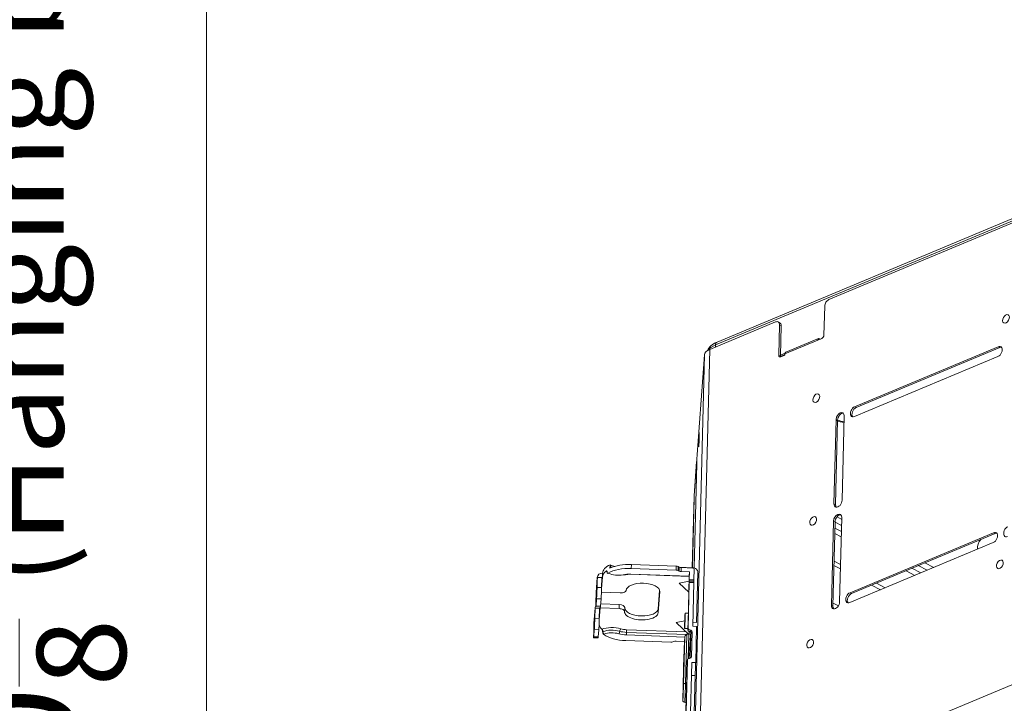
# Model space of a CAD drawing. Units: inches. Extents: x 5793 to 6418, y 343 to 558.
# Drawn here: x 6271 to 6285, y 507 to 517 of the extents above; entities that cross this region are included whole.
import ezdxf

# ---------------------------------------------------------------- set-up
doc = ezdxf.new("R2010")
doc.units = ezdxf.units.IN
doc.header["$MEASUREMENT"] = 0
doc.layers.add('1', color=7, linetype='Continuous', true_color=0xffffff)
doc.layers.add('102', color=7, linetype='Continuous', true_color=0xffffff)
doc.styles.add('helvet', font='monos.ttf')
doc.styles.get("Standard").update_dxf_attribs({"font": 'txt.shx', "bigfont": 'whgtxt.shx'})
doc.dimstyles.get("Standard").update_dxf_attribs({"dimtxt": 30, "dimasz": 25, "dimexe": 0.18, "dimexo": 0.03, "dimgap": 5, "dimtad": 2, "dimtoh": 1, "dimdec": 0, "dimzin": 0, "dimdsep": 46, "dimtxsty": 'Standard', "dimcen": 0.09, "dimclrt": 256, "dimadec": 0, "dimazin": 0, "dimtfac": 1, "dimtdec": 0, "dimtix": 1, "dimtofl": 0, "dimtmove": 0, "dimatfit": 2, "dimfxl": 0.18, "dimtolj": 1, "dimtzin": 0, "dimarcsym": 0})

# ---------------------------------------------------------------- blocks, each defined once
blk = doc.blocks.new('*D126')
at = {"layer": '102', "color": 7, "linetype": 'Continuous', "lineweight": 13, "transparency": 16777216}
for p, q in [((6256.001, 528.604), (6274.048, 528.604)), ((6273.286, 527.004), (6273.286, 504.049)), ((6253.197, 502.449), (6274.048, 502.449))]:
    blk.add_line(p, q, dxfattribs=at)
at = {"layer": '102', "color": 7, "linetype": 'Continuous', "transparency": 16777216}
for points in [[(6273.019, 527.004), (6273.552, 527.004), (6273.286, 528.604)], [(6273.019, 504.049), (6273.552, 504.049), (6273.286, 502.449)]]:
    blk.add_solid(points, dxfattribs=at)
at = {"layer": 'Defpoints', "color": 0, "linetype": 'Continuous', "transparency": 16777216}
for p in [(6255.239, 528.604), (6252.435, 502.449), (6273.286, 502.449)]:
    blk.add_point(p, dxfattribs=at)
at = {"layer": '102', "color": 7, "linetype": 'Continuous', "lineweight": 13, "transparency": 16777216, "insert": (6269.091, 504.745), "char_height": 1.6, "attachment_point": 1, "rotation": 90, "style": 'helvet'}
blk.add_mtext('\\A1; 20{\\H0.79375x;\\S5/8;} \\C7;\\H2.54;\\Fsimplex.shx;\\fMonospac821 BT|b0|i0;\\H1.27;(Hanging bolt)\\fMonospac821 BT|b0|i0;\\H1.60;\\C7;', dxfattribs=at)

msp = doc.modelspace()

# ---------------------------------------------------------------- linework, layer by layer
at = {"layer": '1', "color": 3, "linetype": 'Continuous', "lineweight": 13}
for p, q in [((6291.329577, 517.028227), (6280.544967, 512.523568)), ((6291.350936, 517.06905), (6280.566327, 512.564391)), ((6289.763163, 516.343283), (6282.161357, 513.16806)), ((6282.090882, 512.663116), (6282.101117, 513.07297)), ((6281.401177, 512.850537), (6280.4618, 512.458166)), ((6281.458234, 512.839421), (6281.436407, 512.850805)), ((6281.457887, 512.804298), (6281.447211, 512.376777)), ((6281.479714, 512.792914), (6281.457887, 512.804298)), ((6281.479714, 512.792914), (6281.469038, 512.365393)), ((6282.002287, 512.591147), (6281.534483, 512.395748)), ((6282.014153, 512.613826), (6281.54635, 512.418428)), ((6282.060762, 512.615571), (6282.002287, 512.591147)), ((6282.030452, 512.612249), (6282.040394, 512.607064)), ((6280.4618, 512.458166), (6280.295865, 505.813384)), ((6280.544967, 512.523568), (6280.544193, 512.49258)), ((6281.536221, 512.406159), (6281.469505, 512.378293)), ((6281.534483, 512.395748), (6281.534042, 512.378082)), ((6284.574973, 512.497952), (6282.528333, 511.643085)), ((6284.5968, 512.486568), (6282.55016, 511.631701)), ((6284.5968, 512.486568), (6284.574973, 512.497952)), ((6280.2234, 505.783078), (6280.388238, 512.383907)), ((6280.244992, 510.445878), (6280.388238, 512.383907)), ((6281.447211, 512.376777), (6281.469038, 512.365393)), ((6281.534275, 512.384846), (6281.469707, 512.357876)), ((6281.534042, 512.378082), (6281.475567, 512.353657)), ((6282.524804, 511.501756), (6284.571444, 512.356623)), ((6282.528333, 511.643085), (6282.55016, 511.631701)), ((6282.263429, 511.462509), (6282.23343, 510.261212)), ((6282.285256, 511.451125), (6282.255257, 510.249828)), ((6282.285256, 511.451125), (6282.263429, 511.462509)), ((6282.350381, 510.310061), (6282.38038, 511.511358)), ((6280.275811, 510.862832), (6280.239563, 510.372417)), ((6280.27681, 510.829562), (6280.23977, 509.346315)), ((6280.23944, 510.369934), (6280.213956, 509.349427)), ((6280.239563, 510.372417), (6280.214015, 509.349369)), ((6280.240464, 510.337818), (6280.215779, 509.349324)), ((6280.239563, 510.372417), (6280.23944, 510.369934)), ((6282.23343, 510.261212), (6282.255257, 510.249828)), ((6282.197255, 508.812589), (6282.227254, 510.013886)), ((6282.249081, 510.002502), (6282.227254, 510.013886)), ((6282.277111, 510.072562), (6282.343676, 510.037845)), ((6282.344205, 510.062735), (6282.314206, 508.861439)), ((6282.219081, 508.801205), (6282.249081, 510.002502)), ((6282.246989, 509.912555), (6282.339359, 509.864379)), ((6282.341527, 509.949261), (6282.248993, 509.997523)), ((6282.337365, 509.787675), (6282.244995, 509.835851)), ((6284.508799, 509.848033), (6282.462159, 508.993165)), ((6284.530625, 509.836649), (6282.483986, 508.981781)), ((6284.530625, 509.836649), (6284.508799, 509.848033)), ((6282.45863, 508.851836), (6284.50527, 509.706704)), ((6282.235232, 509.444001), (6282.327629, 509.395811)), ((6278.994708, 509.301409), (6278.988937, 509.302751)), ((6279.03998, 509.341592), (6279.041215, 509.391058)), ((6279.041215, 509.391058), (6279.051035, 509.385936)), ((6279.051035, 509.385936), (6279.050044, 509.346243)), ((6279.34541, 509.394675), (6279.343998, 509.338144)), ((6279.982892, 509.315339), (6279.343998, 509.338144)), ((6279.984304, 509.371871), (6279.34541, 509.394675)), ((6279.982892, 509.315339), (6279.984304, 509.371871)), ((6280.012159, 509.365386), (6280.010748, 509.308854)), ((6280.02673, 509.300518), (6280.010748, 509.308854)), ((6280.012159, 509.365386), (6280.028142, 509.35705)), ((6280.02673, 509.300518), (6280.028142, 509.35705)), ((6280.221207, 509.349185), (6280.030311, 509.355999)), ((6280.055997, 509.350565), (6280.054586, 509.294033)), ((6280.055997, 509.350565), (6280.223288, 509.344594)), ((6280.238922, 509.32989), (6280.235229, 509.181997)), ((6282.326136, 509.333335), (6282.23374, 509.381526)), ((6283.387785, 509.239818), (6283.260735, 509.306082)), ((6283.34343, 509.340696), (6283.470479, 509.274432)), ((6283.562059, 509.312681), (6283.435009, 509.378945)), ((6283.530515, 509.418838), (6283.657564, 509.352574)), ((6278.843741, 508.99538), (6278.859634, 509.210401)), ((6278.859769, 509.21314), (6278.843876, 508.998119)), ((6278.859634, 509.210401), (6278.856104, 509.069072)), ((6278.859634, 509.210401), (6278.92358, 509.208118)), ((6278.93175, 509.214899), (6278.919623, 509.050838)), ((6278.92358, 509.208118), (6278.920051, 509.066789)), ((6278.93175, 509.214899), (6278.933161, 509.271431)), ((6279.004756, 509.271456), (6279.009744, 509.268854)), ((6279.015006, 509.272634), (6279.022074, 509.268948)), ((6279.226221, 509.248235), (6279.233007, 509.245658)), ((6279.337663, 509.254501), (6279.338055, 509.257744)), ((6279.337674, 509.254495), (6280.16926, 509.224812)), ((6279.338055, 509.257744), (6280.169356, 509.228072)), ((6280.054586, 509.294033), (6280.173917, 509.289774)), ((6280.169342, 509.227779), (6280.152577, 508.55646)), ((6280.169356, 509.228072), (6280.152592, 508.556759)), ((6280.173917, 509.289774), (6280.169356, 509.228072)), ((6280.235009, 509.162489), (6280.171063, 509.164772)), ((6280.17127, 509.157882), (6280.171063, 509.164772)), ((6280.173917, 509.289774), (6280.171282, 509.184279)), ((6280.171282, 509.184279), (6280.235229, 509.181997)), ((6280.235009, 509.162489), (6280.235216, 509.155599)), ((6280.291558, 509.283019), (6280.273735, 508.569307)), ((6278.856104, 509.069072), (6278.920051, 509.066789)), ((6279.729221, 508.764973), (6279.748416, 509.024667)), ((6280.026603, 509.128953), (6280.167559, 509.156418)), ((6280.026603, 509.128953), (6280.163655, 509.000055)), ((6280.15474, 508.48523), (6280.171051, 509.138374)), ((6280.234997, 509.136092), (6280.171051, 509.138374)), ((6280.17127, 509.157882), (6280.235216, 509.155599)), ((6280.219481, 508.514746), (6280.234997, 509.136092)), ((6282.89783, 509.035163), (6282.770635, 509.101503)), ((6282.838125, 509.129557), (6282.965149, 509.063306)), ((6278.843741, 508.99538), (6278.840211, 508.854051)), ((6278.84171, 508.804146), (6278.849311, 508.906983)), ((6278.843876, 508.998121), (6278.843741, 508.99538)), ((6278.913258, 508.9047), (6278.849311, 508.906983)), ((6278.913258, 508.9047), (6278.905657, 508.801864)), ((6279.187628, 508.990178), (6278.917933, 508.999804)), ((6279.749921, 509.007601), (6279.72781, 508.708441)), ((6279.75005, 509.01274), (6279.749921, 509.007601)), ((6282.462159, 508.993165), (6282.483986, 508.981781)), ((6278.811264, 508.555989), (6278.827157, 508.77101)), ((6278.827292, 508.773749), (6278.811399, 508.558728)), ((6278.827157, 508.77101), (6278.823628, 508.629681)), ((6278.827157, 508.77101), (6278.891103, 508.768727)), ((6278.840077, 508.790219), (6278.904023, 508.787937)), ((6278.84171, 508.804146), (6278.905657, 508.801864)), ((6278.899273, 508.775508), (6278.887147, 508.611447)), ((6278.891103, 508.768727), (6278.887574, 508.627398)), ((6278.899587, 508.788095), (6278.899273, 508.775508)), ((6279.171044, 508.765808), (6278.899273, 508.775508)), ((6278.907869, 508.831784), (6279.172456, 508.822339)), ((6279.171044, 508.765808), (6279.172456, 508.822339)), ((6279.248255, 508.726416), (6279.249667, 508.782947)), ((6279.729221, 508.764973), (6279.72781, 508.708441)), ((6282.197255, 508.812589), (6282.219081, 508.801205)), ((6282.220199, 508.844543), (6282.296329, 508.804836)), ((6278.823628, 508.629681), (6278.887574, 508.627398)), ((6280.156207, 508.701844), (6280.112189, 508.703415)), ((6278.811264, 508.555989), (6278.807735, 508.414659)), ((6278.809234, 508.364755), (6278.816835, 508.467591)), ((6278.811399, 508.558729), (6278.811264, 508.555989)), ((6278.880781, 508.465309), (6278.816835, 508.467591)), ((6278.880781, 508.465309), (6278.87318, 508.362473)), ((6279.277101, 508.465822), (6280.126027, 508.435521)), ((6279.985144, 508.568028), (6280.105972, 508.591572)), ((6279.985144, 508.568028), (6280.169588, 508.394556)), ((6280.104341, 508.483555), (6280.151484, 508.481873)), ((6280.152592, 508.556759), (6280.152577, 508.556459)), ((6280.219481, 508.514746), (6280.275434, 508.512749)), ((6280.220891, 508.571193), (6280.273735, 508.569307)), ((6280.275434, 508.512749), (6280.262552, 507.996898)), ((6278.8076, 508.350828), (6278.871546, 508.348546)), ((6278.809234, 508.364755), (6278.87318, 508.362473)), ((6278.935897, 508.434731), (6278.93948, 508.436228)), ((6278.957961, 508.401534), (6278.950387, 508.39837)), ((6280.105232, 508.360508), (6279.273931, 508.390181)), ((6279.275516, 508.428002), (6280.134793, 508.397331)), ((6280.088468, 507.689195), (6280.105232, 508.360508)), ((6280.100671, 508.298807), (6280.105232, 508.360508)), ((6280.117411, 507.701285), (6280.134793, 508.397331)), ((6280.163509, 508.400266), (6280.154803, 508.051663)), ((6280.169485, 508.133928), (6280.191597, 508.433088)), ((6280.169588, 508.394556), (6280.171129, 508.438313)), ((6280.193096, 508.383184), (6280.185002, 508.059037)), ((6280.209458, 508.433767), (6280.200635, 508.080445)), ((6279.906883, 508.286977), (6279.267989, 508.309781)), ((6279.935548, 508.291444), (6279.952675, 508.298598)), ((6279.98134, 508.303066), (6280.100671, 508.298807)), ((6280.100671, 508.298807), (6280.098037, 508.193312)), ((6280.078731, 507.456867), (6280.095042, 508.110012)), ((6280.097008, 508.162852), (6280.09607, 508.140472)), ((6280.169485, 508.133928), (6280.186857, 508.133308)), ((6280.073831, 505.245261), (6280.143446, 508.032958)), ((6280.150505, 505.752651), (6280.206599, 507.998895)), ((6280.206599, 507.998895), (6280.262552, 507.996898)), ((6280.254853, 507.813197), (6280.202009, 507.815083)), ((6280.254853, 507.813197), (6280.203953, 505.774943))]:
    msp.add_line(p, q, dxfattribs=at)
at = {"layer": '1', "color": 7, "linetype": 'Continuous', "lineweight": 13}
msp.add_line((6291.206632, 510.370686), (6280.096301, 505.729976), dxfattribs=at)
at = {"layer": '1', "color": 3, "linetype": 'Continuous', "lineweight": 13}
for centre, major_axis, ratio, start_param, end_param in [((6282.159593, 513.097395), (-0.036995, -0.070932), 0.638911978, 3.796039987, 5.366836314), ((6281.399412, 512.779873), (-0.036995, -0.070932), 0.638911978, 2.22524366, 3.796039987), ((6281.421239, 512.768489), (0.036995, 0.070932), 0.638911978, 5.366836314, 6.283183855), ((6280.594077, 512.497954), (0.02775, -0.066437), 0.610334683, 3.141599365, 4.079903565), ((6282.02957, 512.576917), (0.015417, -0.03691), 0.610334683, 2.509107238, 4.079903565), ((6282.061644, 512.650904), (0.018498, 0.035466), 0.638911978, 3.796039987, 5.366836314), ((6280.620043, 512.375633), (-0.231928, 0.005792), 0.46827669, 5.47491551, 6.260313674), ((6280.8178, 512.381269), (0.399875, -0.009986), 0.46827669, 2.333322857, 2.842617578), ((6281.561767, 512.381518), (0.015417, -0.03691), 0.610334683, 3.141585711, 4.079903565), ((6284.573209, 512.427288), (0.036995, 0.070932), 0.638911978, 3.796039987, 6.937632641), ((6284.595035, 512.415904), (-0.036995, -0.070932), 0.638911978, 3.384786039, 3.796039987), ((6281.476449, 512.38899), (0.018498, 0.035466), 0.638911978, 2.22524366, 3.796039987), ((6281.498276, 512.377606), (-0.018498, -0.035466), 0.638911978, 5.366836314, 5.780678969), ((6282.321905, 511.486933), (0.036995, 0.070932), 0.638911978, 5.366836314, 8.508428967), ((6282.343731, 511.475549), (-0.036995, -0.070932), 0.638911978, 3.384841427, 5.366836314), ((6282.526569, 511.57242), (0.036995, 0.070932), 0.638911978, 0.654447333, 3.796039987), ((6282.548395, 511.561036), (-0.036995, -0.070932), 0.638911978, 3.796039987, 6.039967446), ((6282.56314, 511.621421), (0.463287, -0.011569), 0.46827669, 4.081039114, 4.313573568), ((6280.274046, 510.792167), (-0.002854, -0.079949), 0.020207199, 2.058243965, 3.629040292), ((6280.243228, 510.375213), (-0.002854, -0.079949), 0.020207199, 3.629040292, 5.199836619), ((6282.291906, 510.285636), (0.036995, 0.070932), 0.638911978, 2.22524366, 5.366836314), ((6282.313732, 510.274253), (-0.036995, -0.070932), 0.638911978, 5.366836314, 6.040022834), ((6282.285729, 510.038311), (0.036995, 0.070932), 0.638911978, 5.366836314, 8.508428967), ((6282.307556, 510.026927), (-0.036995, -0.070932), 0.638911978, 3.384841427, 5.366836314), ((6284.711698, 509.862855), (0.036995, 0.070932), 0.638911978, 0.654447333, 3.796039987), ((6284.892277, 509.626529), (0.613064, -0.01531), 0.46827669, 2.737798706, 3.2410519), ((6284.507034, 509.777368), (0.036995, 0.070932), 0.638911978, 3.796039987, 6.937632641), ((6284.528861, 509.765984), (-0.036995, -0.070932), 0.638911978, 3.384786039, 3.796039987), ((6279.332825, 509.257166), (-0.399875, 0.009986), 0.46827669, 5.541238292, 6.260313674), ((6279.330178, 509.151169), (0.399875, -0.009986), 0.46827669, 1.547924693, 2.490240198), ((6279.33159, 509.2077), (-0.399875, 0.009986), 0.46827669, 4.689517347, 5.541238292), ((6279.150444, 509.427458), (-0.135958, 0.003395), 0.46827669, 0.76252653, 1.271186389), ((6279.98151, 509.296642), (0.039988, -0.000999), 0.46827669, 0.76252653, 1.547924693), ((6279.982922, 509.353173), (-0.039988, 0.000999), 0.46827669, 3.904119184, 4.689517347), ((6280.057379, 509.369262), (0.039988, -0.000999), 0.46827669, 3.904119184, 4.689517347), ((6280.219618, 509.285587), (-0.071804, 0.005307), 0.883350786, 3.184718162, 4.755514489), ((6280.222935, 509.330461), (0.015956, -0.001179), 0.883350786, 0.043125508, 1.613921835), ((6278.931573, 509.207833), (-0.071804, 0.005307), 0.883350786, 4.755514489, 6.326310815), ((6278.931573, 509.207833), (-0.007978, 0.00059), 0.883350786, 4.755514489, 6.326310815), ((6279.331413, 509.200634), (0.399875, -0.009986), 0.46827669, 2.634071027, 3.11872102), ((6279.149032, 509.370926), (-0.227929, 0.005692), 0.46827669, 0.774268272, 0.858046382), ((6279.022692, 509.29368), (0.012948, 0.024826), 0.638911978, 3.141592752, 3.796039987), ((6279.147797, 509.321461), (0.171946, -0.004294), 0.46827669, 3.904119184, 5.197650824), ((6279.330178, 509.151169), (-0.227929, 0.005692), 0.46827669, 4.689517347, 5.197650824), ((6280.055968, 509.312731), (-0.039988, 0.000999), 0.46827669, 0.76252653, 1.547924693), ((6280.172664, 509.202977), (0.001427, 0.039975), 0.020207199, 2.058243965, 2.843642129), ((6280.236611, 509.200694), (-0.001427, -0.039975), 0.020207199, 5.199836619, 5.985234782), ((6278.851958, 509.012979), (-0.004281, -0.119924), 0.020207199, 0.487447638, 2.058243965), ((6278.915905, 509.010697), (0.004281, 0.119924), 0.020207199, 3.629040292, 5.199836619), ((6279.190392, 509.027573), (0.079975, -0.001997), 0.46827669, 4.689517347, 6.260313674), ((6279.510123, 509.01616), (0.239925, -0.005991), 0.46827669, 6.260313674, 9.401906327), ((6280.169669, 509.119677), (-0.001427, -0.039975), 0.020207199, 2.058243965, 2.843642129), ((6280.233615, 509.117394), (0.001427, 0.039975), 0.020207199, 5.199836619, 5.985234782), ((6282.460394, 508.922501), (0.036995, 0.070932), 0.638911978, 0.654447333, 3.796039987), ((6282.482221, 508.911117), (-0.036995, -0.070932), 0.638911978, 3.796039987, 6.039967446), ((6278.899096, 508.768442), (-0.071804, 0.005307), 0.883350786, 5.755011716, 6.326310815), ((6278.844357, 508.910143), (-0.004281, -0.119924), 0.020207199, 5.199836619, 6.770632945), ((6278.899096, 508.768442), (-0.007978, 0.00059), 0.883350786, 4.755514489, 6.326310815), ((6278.908304, 508.907861), (0.004281, 0.119924), 0.020207199, 3.141647038, 3.629040292), ((6279.16828, 508.728413), (0.079975, -0.001997), 0.46827669, 6.260313674, 7.831110001), ((6279.169692, 508.784944), (-0.079975, 0.001997), 0.46827669, 3.141600564, 4.689517347), ((6279.489423, 508.773532), (-0.239925, 0.005991), 0.46827669, 0.026408257, 3.11872102), ((6282.25573, 508.837014), (0.036995, 0.070932), 0.638911978, 2.22524366, 5.366836314), ((6282.277557, 508.82563), (-0.036995, -0.070932), 0.638911978, 5.366836314, 6.040022834), ((6278.819482, 508.573588), (-0.004281, -0.119924), 0.020207199, 0.487447638, 2.058243965), ((6278.883428, 508.571306), (0.004281, 0.119924), 0.020207199, 3.629040292, 5.199836619), ((6279.488011, 508.717), (0.239925, -0.005991), 0.46827669, 3.11872102, 6.260313674), ((6279.283044, 508.546222), (0.399875, -0.009986), 0.46827669, 3.238029361, 3.603371014), ((6279.076515, 508.389811), (-0.227929, 0.005692), 0.46827669, 4.18138387, 5.463173769), ((6278.920382, 508.446189), (0.010792, -0.025837), 0.610334683, 0.938310911, 2.181140147), ((6279.075897, 508.365078), (-0.199938, 0.004993), 0.46827669, 4.18138387, 5.47491551), ((6279.193619, 508.454232), (-0.008096, -0.026804), 0.447446132, 3.692684031, 5.263480358), ((6279.283044, 508.546222), (0.171946, -0.004294), 0.46827669, 4.18138387, 4.689517347), ((6279.276484, 508.44109), (-0.000999, -0.027982), 0.020207199, 3.629040292, 5.199836619), ((6280.158535, 508.637158), (-0.006135, -0.171891), 0.020207199, 5.199836619, 6.770632945), ((6280.182717, 508.484231), (-0.027924, 0.002064), 0.883350786, 0.043125508, 1.613921835), ((6280.18895, 508.327092), (0.004281, 0.119924), 0.020207199, 5.199836619, 6.769069563), ((6278.811881, 508.470752), (-0.004281, -0.119924), 0.020207199, 5.199836619, 6.770632945), ((6278.875827, 508.468469), (0.004281, 0.119924), 0.020207199, 3.141647038, 3.629040292), ((6278.958579, 508.426267), (0.010792, -0.025837), 0.610334683, 4.079903565, 5.650699892), ((6279.281808, 508.496756), (0.399875, -0.009986), 0.46827669, 3.747201842, 4.689517347), ((6279.075279, 508.340346), (0.171946, -0.004294), 0.46827669, 1.039791216, 2.333322857), ((6279.164704, 508.432335), (-0.008096, -0.026804), 0.447446132, 0.551091377, 2.121887704), ((6279.281808, 508.496756), (-0.227929, 0.005692), 0.46827669, 1.039791216, 1.547924693), ((6279.282426, 508.521489), (0.199938, -0.004993), 0.46827669, 4.18138387, 4.689517347), ((6279.274549, 508.414913), (-0.000999, -0.027982), 0.020207199, 0.487447638, 2.058243965), ((6280.133826, 508.384242), (0.027912, 0.026269), 0.239105709, 1.315636691, 2.886433018), ((6280.135761, 508.410419), (0.019748, 0.027006), 0.220126727, 4.373063482, 5.042555783), ((6280.135761, 508.410419), (0.027793, 0.01936), 0.310143168, 4.465590631, 5.135076693), ((6280.186511, 508.63616), (0.007134, 0.199873), 0.020207199, 3.141976931, 3.629040292), ((6280.181482, 508.434766), (0.027924, -0.002064), 0.883350786, 0.043125508, 1.613921835), ((6280.214487, 508.635161), (0.008133, 0.227855), 0.020207199, 2.805286581, 3.629040292), ((6279.908265, 508.305674), (0.039988, -0.000999), 0.46827669, 4.689517347, 5.47491551), ((6279.979958, 508.284368), (-0.039988, 0.000999), 0.46827669, 4.689517347, 5.47491551), ((6280.096655, 508.174614), (0.001427, 0.039975), 0.020207199, 4.414438455, 5.199836619), ((6280.096424, 508.128709), (-0.001427, -0.039975), 0.020207199, 4.414438455, 5.199836619), ((6280.166839, 508.027932), (0.004281, 0.119924), 0.020207199, 0.487447638, 1.334991432), ((6280.172658, 508.081443), (0.027924, -0.002064), 0.883350786, 4.755512218, 6.326310815), ((6280.259552, 507.876768), (-0.004851, -0.135913), 0.020207199, 3.629040292, 5.199836619), ((6280.082525, 507.608796), (-0.006135, -0.171891), 0.020207199, 0.487447638, 2.058243965), ((6280.116444, 507.688197), (0.027991, -0.000699), 0.46827669, 1.547924693, 3.11872102), ((6280.110501, 507.607798), (-0.007134, -0.199873), 0.020207199, 0.487447638, 2.058243965), ((6280.118379, 507.714373), (-0.027991, 0.000699), 0.46827669, 1.547924693, 2.070894695), ((6280.106707, 507.455869), (0.027924, -0.002064), 0.883350786, 3.184718162, 4.755514489), ((6280.105472, 507.406404), (-0.027924, 0.002064), 0.883350786, 4.033716827, 4.755514489)]:
    msp.add_ellipse(centre, major_axis=major_axis, ratio=ratio, start_param=start_param, end_param=end_param, dxfattribs=at)
for centre, major_axis, ratio in [((6284.686129, 512.894018), (-0.030521, -0.058519), 0.638911978), ((6281.98164, 511.764372), (-0.030521, -0.058519), 0.638911978), ((6280.308783, 511.173235), (-0.003567, -0.099936), 0.020207199), ((6281.937965, 510.015425), (-0.030521, -0.058519), 0.638911978), ((6284.598778, 509.396125), (-0.030521, -0.058519), 0.638911978), ((6280.108265, 508.593485), (0.003924, 0.10993), 0.020207199), ((6280.108265, 508.593485), (0.002497, 0.069955), 0.020207199), ((6281.89429, 508.266478), (-0.030521, -0.058519), 0.638911978)]:
    msp.add_ellipse(centre, major_axis=major_axis, ratio=ratio, dxfattribs=at)
for points, knots in [([(6280.566327, 512.564391), (6280.547504, 512.556727), (6280.501569, 512.532965), (6280.453775, 512.491993), (6280.434424, 512.455369), (6280.429724, 512.443355)], [0, 0, 0, 0, 0.291568627, 0.781369477, 1, 1, 1, 1]), ([(6278.988937, 509.302751), (6278.9905, 509.303064), (6278.992018, 509.302852), (6278.994683, 509.301378), (6278.995864, 509.300094), (6278.997649, 509.29668), (6278.99829, 509.294524), (6278.998839, 509.290472), (6278.998928, 509.288713), (6278.998882, 509.286876)], [0, 0, 0, 0, 0.276165271, 0.276165271, 0.552819281, 0.552819281, 0.822436143, 0.822436143, 1, 1, 1, 1]), ([(6278.998882, 509.286876), (6278.998814, 509.284156), (6278.999044, 509.281603), (6279.000064, 509.277246), (6279.000867, 509.275382), (6279.002958, 509.272539), (6279.00428, 509.271531), (6279.007308, 509.270485), (6279.009065, 509.270453), (6279.012229, 509.271244), (6279.013612, 509.271825), (6279.015006, 509.272634)], [0, 0, 0, 0, 0.209270922, 0.209270922, 0.418361681, 0.418361681, 0.630246457, 0.630246457, 0.84699248, 0.84699248, 1, 1, 1, 1]), ([(6278.927119, 508.466394), (6278.926648, 508.467144), (6278.926171, 508.467852), (6278.924788, 508.469756), (6278.92387, 508.47084), (6278.922967, 508.471733)], [0, 0, 0, 0, 0.347534057, 0.347534057, 1, 1, 1, 1]), ([(6278.935897, 508.434731), (6278.935911, 508.435285), (6278.935914, 508.435849), (6278.935868, 508.4392), (6278.935566, 508.442205), (6278.934497, 508.448177), (6278.933716, 508.451224), (6278.931811, 508.456997), (6278.930658, 508.459795), (6278.928684, 508.463752), (6278.927908, 508.465137), (6278.927119, 508.466394)], [0, 0, 0, 0, 0.053245179, 0.053245179, 0.314874195, 0.314874195, 0.576994446, 0.576994446, 0.842929955, 0.842929955, 1, 1, 1, 1]), ([(6280.15162, 508.498364), (6280.151518, 508.491649), (6280.151388, 508.475875), (6280.151718, 508.467401), (6280.152211, 508.461356), (6280.153241, 508.456563), (6280.155262, 508.451254), (6280.159388, 508.445047), (6280.166409, 508.439469), (6280.17374, 508.436428), (6280.178301, 508.43657), (6280.179559, 508.436715)], [0, 0, 0, 0, 0.214070626, 0.569256226, 0.679166549, 0.727804231, 0.77126495, 0.829998253, 0.897458686, 0.972276922, 1, 1, 1, 1]), ([(6278.950387, 508.39837), (6278.948585, 508.399656), (6278.946805, 508.401461), (6278.943571, 508.405802), (6278.942073, 508.408398), (6278.939536, 508.41401), (6278.938461, 508.417105), (6278.936873, 508.423296), (6278.936328, 508.426478), (6278.935913, 508.431291), (6278.935855, 508.433057), (6278.935897, 508.434731)], [0, 0, 0, 0, 0.218919488, 0.218919488, 0.43781905, 0.43781905, 0.656777545, 0.656777545, 0.872382542, 0.872382542, 1, 1, 1, 1]), ([(6280.179739, 508.436162), (6280.179952, 508.43619), (6280.183584, 508.436613), (6280.18996, 508.434166), (6280.197007, 508.429657), (6280.201434, 508.424476), (6280.203863, 508.41995), (6280.204982, 508.416753), (6280.205488, 508.414673), (6280.205639, 508.413642), (6280.205654, 508.413631), (6280.205626, 508.413794)], [0, 0, 0, 0, 0.011845327, 0.202647729, 0.353429344, 0.480737897, 0.587845505, 0.675884008, 0.76555024, 0.892384487, 1, 1, 1, 1])]:
    msp.add_open_spline(points, degree=3, knots=knots, dxfattribs=at)
for points, degree in [([(6282.26899, 511.446514), (6282.302154, 511.434082), (6282.338525, 511.423679), (6282.376539, 511.416205)], 3), ([(6278.984214, 509.300368), (6278.985787, 509.301627), (6278.987403, 509.302444), (6278.988937, 509.302751)], 3), ([(6279.23287, 509.245625), (6279.270352, 509.251496)], 1), ([(6279.270352, 509.251496), (6279.301795, 509.256937), (6279.337674, 509.254495)], 2), ([(6280.17204, 508.05669), (6280.160424, 508.057012), (6280.143812, 508.043361), (6280.143446, 508.032958)], 2), ([(6280.143446, 508.032958), (6280.142273, 508.017079), (6280.139485, 507.964043), (6280.136775, 507.899402), (6280.134442, 507.830417), (6280.133693, 507.800417)], 2), ([(6280.133693, 507.800417), (6280.112341, 506.945376), (6280.09083, 506.088194), (6280.069478, 505.233153)], 3)]:
    msp.add_open_spline(points, degree=degree, dxfattribs=at)

# ---------------------------------------------------------------- dimensions: what is measured, and where the dimension line sits
at = {"layer": '102', "color": 7, "linetype": 'Continuous', "lineweight": 13}
dim = msp.add_linear_dim(base=(6273.285551, 502.448807), p1=(6255.238997, 528.604474), p2=(6252.434643, 502.448807), angle=90, text=' <> \\C7;\\H2.54;\\Fsimplex.shx;\\fMonospac821 BT|b0|i0;\\H1.27;(Hanging bolt)\\fMonospac821 BT|b0|i0;\\H1.60;\\C7;', dimstyle='Standard', override={"dimtxt": 1.6, "dimasz": 1.6, "dimexe": 0.762, "dimexo": 0.762, "dimgap": 0.8, "dimtad": 1, "dimtih": 0, "dimtoh": 0, "dimdec": 4, "dimlfac": 0.787402, "dimzin": 8, "dimdsep": 46, "dimlunit": 5, "dimtxsty": 'helvet', "dimsah": 1, "dimse1": 0, "dimse2": 0, "dimsd1": 0, "dimsd2": 0, "dimclrd": 7, "dimclre": 7, "dimclrt": 7, "dimtol": 0, "dimtm": -0.1, "dimtfac": 0.79375, "dimtdec": 4, "dimtofl": 1, "dimtmove": 0, "dimlwd": 13, "dimlwe": 13}, dxfattribs=at)
dim.commit()
dim.dimension.update_dxf_attribs({"geometry": '*D126', "text_midpoint": (6273.285551, 515.526641), "dimtype": 160})

doc.saveas('drawing.dxf')
